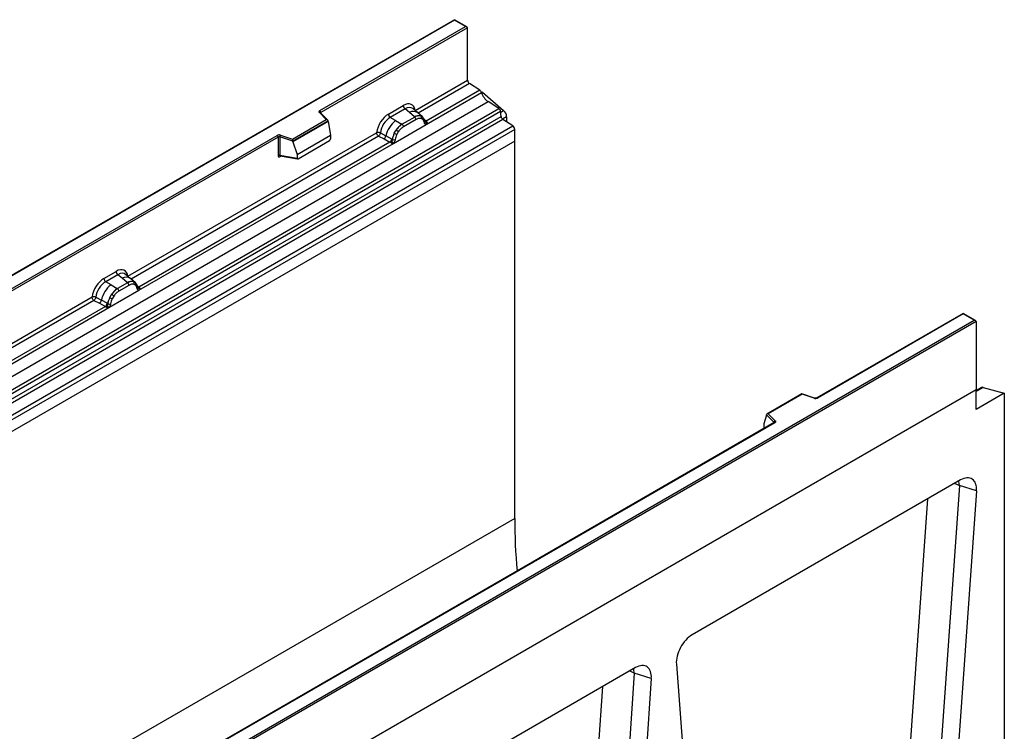
# Model space of a CAD drawing. Units: millimetres. Extents: x 0 to 420, y 0 to 297.
# Drawn here: x 130 to 165, y 69 to 94 of the extents above; entities that cross this region are included whole.
import ezdxf

# ---------------------------------------------------------------- set-up
doc = ezdxf.new("R2010")
doc.units = ezdxf.units.MM

msp = doc.modelspace()

# ---------------------------------------------------------------- linework, layer by layer
at = {"color": 7, "linetype": 'Continuous', "lineweight": 25}
for p, q in [((145.7302, 94.1365), (110.3956, 73.7382)), ((145.7302, 94.1196), (110.4456, 73.7502)), ((146.1691, 93.8831), (145.7302, 94.1365)), ((145.7302, 94.1365), (145.7302, 94.1196)), ((146.1191, 93.8951), (145.7302, 94.1196)), ((140.9856, 90.9316), (146.1191, 93.8951)), ((146.1898, 93.8542), (141.021, 90.8703)), ((146.1898, 92.0041), (146.1898, 93.8542)), ((144.3435, 90.9382), (146.1898, 92.0041)), ((146.6193, 91.649), (144.7323, 90.5596)), ((146.6193, 91.649), (146.2562, 91.8843)), ((111.5598, 70.8403), (146.9152, 91.2505)), ((144.7284, 90.4435), (146.6785, 91.5693)), ((146.7201, 91.5875), (146.6802, 91.5644)), ((146.7201, 91.5875), (147.4624, 90.9389)), ((147.2904, 91.0074), (146.9152, 91.2505)), ((111.935, 70.5972), (147.2904, 91.0074)), ((143.4046, 90.8107), (143.9262, 91.1119)), ((143.9896, 90.9941), (143.468, 90.693)), ((144.1402, 90.8662), (143.9896, 90.9941)), ((144.4268, 90.8628), (144.2603, 91.0041)), ((147.3563, 90.8971), (112.001, 70.4869)), ((112.0168, 70.3173), (147.3722, 90.7275)), ((147.4381, 90.6171), (112.0828, 70.2069)), ((140.0246, 89.9296), (141.2149, 90.6167)), ((141.2774, 90.5711), (140.0329, 89.8527)), ((141.2149, 90.6167), (140.9697, 90.8619)), ((141.2659, 90.5956), (141.0051, 90.8564)), ((141.0051, 90.8564), (141.0051, 90.8561)), ((141.2774, 90.5521), (141.2774, 90.5711)), ((143.654, 90.5856), (143.468, 90.693)), ((143.654, 90.5856), (143.872, 90.4596)), ((144.3278, 90.7072), (143.8855, 90.4518)), ((144.3753, 90.6189), (143.9329, 90.3635)), ((144.3169, 90.7165), (144.1402, 90.8662)), ((144.3278, 90.7072), (144.3169, 90.7165)), ((144.6057, 90.7111), (144.4282, 90.8616)), ((144.6075, 90.7095), (144.543, 90.7459)), ((144.6114, 90.6222), (144.5566, 90.6532)), ((144.6206, 90.6922), (144.5984, 90.7172)), ((144.7323, 90.5596), (144.736, 90.5558)), ((144.736, 90.5558), (144.7514, 90.5379)), ((147.3722, 90.7275), (147.3563, 90.8971)), ((147.7851, 90.3923), (147.4381, 90.6171)), ((147.5687, 90.7194), (147.5687, 90.5325)), ((112.4298, 69.9821), (147.7851, 90.3923)), ((147.8515, 90.2725), (112.4962, 69.8623)), ((141.2774, 90.5521), (140.0329, 89.8337)), ((141.2774, 90.5521), (141.3653, 90.0729)), ((143.5799, 89.7805), (144.7284, 90.4435)), ((143.6101, 90.1337), (143.6745, 90.2446)), ((143.872, 90.4596), (143.8855, 90.4518)), ((144.6912, 90.5449), (144.6902, 90.5478)), ((144.7284, 90.4435), (144.7264, 90.4438)), ((144.7514, 90.5379), (144.7649, 90.5196)), ((147.8515, 89.8593), (147.8515, 90.2725)), ((117.4743, 77.3588), (139.4793, 90.062)), ((139.5146, 90.0007), (117.5097, 77.2975)), ((134.2248, 85.0968), (142.9874, 90.1554)), ((139.5146, 90.0007), (139.5146, 89.3543)), ((139.575, 90.0053), (139.575, 89.3588)), ((140.0329, 89.8527), (139.575, 90.0053)), ((139.6, 90.0711), (140.0246, 89.9296)), ((140.1851, 89.3916), (141.3653, 90.0729)), ((140.22, 89.2341), (141.3303, 89.875)), ((141.3653, 90.0729), (141.3653, 89.9348)), ((143.0538, 90.0355), (143.2484, 89.9334)), ((143.1191, 90.1475), (143.3135, 90.0439)), ((143.2484, 89.9334), (143.4577, 89.8238)), ((143.5224, 89.9325), (143.3135, 90.0439)), ((143.5224, 89.9325), (143.5329, 89.9265)), ((143.541, 89.9214), (143.5329, 89.9265)), ((143.7516, 90.1885), (143.6969, 90.0943)), ((147.8515, 89.8593), (77.1408, 49.0389)), ((147.8515, 89.8593), (112.4962, 69.4491)), ((134.6097, 84.6021), (143.5799, 89.7805)), ((143.4577, 89.8238), (134.6136, 84.7182)), ((140.0329, 89.8337), (140.0329, 89.8527)), ((140.0329, 89.8337), (140.1851, 89.3916)), ((143.4634, 89.8211), (143.4577, 89.8238)), ((143.4845, 89.8066), (143.4634, 89.8211)), ((143.4999, 89.7893), (143.4845, 89.8066)), ((143.5819, 89.7831), (143.5799, 89.7805)), ((147.8515, 76.5643), (147.8515, 89.8593)), ((139.575, 89.3588), (140.1851, 89.2535)), ((139.5897, 89.3355), (139.5891, 89.3351)), ((139.5894, 89.3349), (140.2005, 89.2294)), ((140.1851, 89.3916), (140.1851, 89.2535)), ((133.3779, 85.0224), (133.8075, 85.2705)), ((133.8709, 85.1527), (133.4412, 84.9046)), ((134.0215, 85.0248), (133.8709, 85.1527)), ((134.1982, 84.8751), (134.0215, 85.0248)), ((134.3081, 85.0214), (134.1416, 85.1627)), ((134.487, 84.8697), (134.3095, 85.0202)), ((133.6273, 84.7972), (133.4412, 84.9046)), ((133.6273, 84.7972), (133.8452, 84.6713)), ((133.8452, 84.6713), (133.8587, 84.6635)), ((134.2091, 84.8658), (133.8587, 84.6635)), ((134.2566, 84.7775), (133.9062, 84.5752)), ((134.2091, 84.8658), (134.1982, 84.8751)), ((134.4243, 84.9045), (134.4888, 84.8681)), ((134.4927, 84.7808), (134.4379, 84.8118)), ((134.5019, 84.8508), (134.4797, 84.8758)), ((134.5725, 84.7035), (134.5715, 84.7064)), ((134.6136, 84.7182), (134.6173, 84.7144)), ((134.6173, 84.7144), (134.6327, 84.6965)), ((134.6327, 84.6965), (134.6462, 84.6782)), ((124.0637, 79.2309), (132.9606, 84.367)), ((133.0924, 84.3591), (133.2867, 84.2555)), ((133.5531, 83.9922), (134.6097, 84.6021)), ((133.5833, 84.3454), (133.6478, 84.4562)), ((133.7249, 84.4002), (133.6701, 84.3059)), ((134.6097, 84.6021), (134.6077, 84.6024)), ((124.4486, 78.7362), (133.5531, 83.9922)), ((133.4309, 84.0355), (124.4524, 78.8523)), ((133.027, 84.2472), (133.2217, 84.1451)), ((133.2217, 84.1451), (133.4309, 84.0355)), ((133.4956, 84.1442), (133.2867, 84.2555)), ((133.4366, 84.0328), (133.4309, 84.0355)), ((133.4577, 84.0183), (133.4366, 84.0328)), ((133.4732, 84.001), (133.4577, 84.0183)), ((133.4956, 84.1442), (133.5061, 84.1382)), ((133.5143, 84.1331), (133.5061, 84.1382)), ((133.5551, 83.9947), (133.5531, 83.9922)), ((163.6553, 83.7885), (158.4969, 80.8106)), ((163.6553, 83.7716), (158.5219, 80.8081)), ((164.0943, 83.5351), (163.6553, 83.7885)), ((163.6553, 83.7885), (163.6553, 83.7716)), ((164.0443, 83.5471), (163.6553, 83.7716)), ((128.7596, 63.1777), (164.0443, 83.5471)), ((164.115, 83.5063), (128.7596, 63.0961)), ((164.115, 83.5063), (164.115, 81.0976)), ((164.115, 81.0976), (93.4043, 40.2772)), ((164.115, 81.0976), (128.7596, 60.6874)), ((157.9707, 80.954), (156.742, 80.2447)), ((157.9765, 80.9405), (156.7862, 80.2533)), ((158.417, 80.8055), (157.9713, 80.9541)), ((158.4012, 80.7989), (157.9765, 80.9405)), ((164.2978, 81.1774), (164.115, 81.0718)), ((164.115, 80.4027), (164.115, 81.0976)), ((165.1049, 80.9742), (164.115, 80.4027)), ((164.3626, 81.1826), (165.1049, 80.9742)), ((165.1049, 80.9742), (165.1049, 57.2953)), ((156.7237, 80.1983), (156.6359, 79.8947)), ((156.9881, 79.9529), (156.7237, 80.2173)), ((156.7237, 80.1983), (156.7237, 80.2173)), ((156.7862, 80.2533), (157.0314, 80.0082)), ((156.9905, 79.941), (134.9856, 67.2378)), ((157.0155, 79.9385), (135.0106, 67.2353)), ((156.6359, 79.8947), (156.6359, 79.7566)), ((163.563, 77.921), (154.107, 72.4622)), ((163.5231, 77.7316), (162.7675, 66.9713)), ((164.1216, 77.5371), (163.5231, 77.7316)), ((164.1216, 77.5371), (162.3951, 52.9486)), ((147.8515, 76.5643), (77.1408, 35.7439)), ((152.1079, 71.3081), (142.6519, 65.8493)), ((153.5484, 71.4333), (155.2749, 48.8382)), ((152.6665, 70.9242), (150.94, 46.3357)), ((152.0679, 71.1187), (151.3124, 60.3584)), ((152.6665, 70.9242), (152.0679, 71.1187))]:
    msp.add_line(p, q, dxfattribs=at)
at = {"color": 8, "linetype": 'Continuous', "lineweight": 25}
for p, q in [((146.2562, 91.8843), (144.4511, 90.8422)), ((147.358, 90.8787), (147.4624, 90.9389)), ((141.021, 90.8405), (141.021, 90.8703)), ((144.6075, 90.7095), (144.6126, 90.7047)), ((144.6254, 90.6853), (144.6181, 90.6952)), ((144.7323, 90.5596), (144.6714, 90.6084)), ((147.5687, 90.7194), (147.4187, 90.6329)), ((144.6914, 90.5452), (144.7185, 90.5272)), ((143.0538, 90.0355), (134.3324, 85.0008)), ((139.5845, 89.3154), (139.6116, 89.3311)), ((134.5066, 84.8442), (134.4994, 84.8538)), ((134.6136, 84.7182), (134.5527, 84.767)), ((134.5727, 84.7038), (134.5998, 84.6858)), ((133.027, 84.2472), (124.1713, 79.1349)), ((164.3626, 81.1826), (164.115, 81.0396)), ((156.9881, 79.9396), (156.9881, 79.9529)), ((156.6359, 79.7566), (156.6468, 79.7426)), ((161.6896, 67.0001), (162.4097, 77.2553)), ((150.2345, 60.3871), (150.9545, 70.6424))]:
    msp.add_line(p, q, dxfattribs=at)
at = {"color": 7, "linetype": 'Continuous', "lineweight": 25, "flags": 128}
for points in [[(140.9697, 90.8619), (140.9627, 90.8704), (140.9582, 90.8795), (140.9564, 90.8889), (140.9572, 90.8983), (140.9606, 90.9075), (140.9666, 90.9163), (140.975, 90.9244), (140.9856, 90.9316)], [(134.5088, 84.8462), (134.5006, 84.8562), (134.4888, 84.8681)], [(157.0314, 80.0082), (157.0384, 79.9997), (157.0429, 79.9906), (157.0447, 79.9812), (157.0439, 79.9718), (157.0405, 79.9626), (157.0345, 79.9538), (157.0261, 79.9457), (157.0155, 79.9385)]]:
    msp.add_lwpolyline(points, dxfattribs=at)
at = {"color": 8, "linetype": 'Continuous', "lineweight": 25, "flags": 128}
for points in [[(163.3507, 77.7985), (163.4013, 77.7822), (163.5231, 77.7316)], [(163.5231, 77.7316), (163.5036, 77.8711), (163.5004, 77.8849)], [(152.0679, 71.1187), (151.9462, 71.1693), (151.8956, 71.1856)], [(152.0679, 71.1187), (152.0485, 71.2582), (152.0452, 71.272)]]:
    msp.add_lwpolyline(points, dxfattribs=at)
at = {"color": 7, "linetype": 'Continuous', "lineweight": 25}
for centre, radius, start, end in [((146.3446, 92.0115), 0.1549, 182.75234, 235.22641), ((146.5286, 91.5198), 0.1579, 18.27428, 54.90886), ((147.2783, 91.7673), 0.6316, 198.27428, 234.90886), ((140.9442, 90.8668), 0.0768, 2.60548, 57.39452), ((144.0817, 91.1195), 0.1556, 182.82915, 233.70446), ((147.2, 90.8785), 0.1575, 6.77916, 54.95325), ((147.2556, 90.7034), 0.3135, 2.93518, 48.72132), ((144.2685, 89.8213), 0.9806, 128.8014, 166.88446), ((143.5601, 90.8184), 0.1556, 182.82915, 233.70446), ((144.4692, 90.43), 0.3244, 76.84826, 117.99634), ((144.2587, 90.6131), 0.1167, 2.82915, 53.70446), ((144.4877, 90.6905), 0.0783, 331.5798, 45.07174), ((144.5605, 90.6637), 0.0656, 320.81245, 44.31338), ((144.6488, 90.5434), 0.041, 299.46635, 51.73442), ((147.5285, 90.746), 0.1575, 186.77916, 234.95325), ((144.382, 89.7932), 0.8392, 127.42814, 147.46255), ((143.4001, 89.786), 0.5344, 48.86311, 59.09785), ((143.8164, 90.3578), 0.1167, 2.82915, 53.70446), ((144.7075, 90.6163), 0.0898, 277.03443, 299.25259), ((144.6466, 90.4783), 0.0869, 336.60646, 34.22448), ((147.6967, 90.265), 0.1549, 2.75234, 55.22641), ((139.5506, 89.9224), 0.1567, 71.63088, 117.06152), ((139.4378, 89.9972), 0.0768, 2.60548, 57.39452), ((139.5503, 89.9309), 0.0784, 71.63088, 117.06152), ((139.6787, 90.0036), 0.1037, 139.36052, 179.04605), ((143.13, 90.0776), 0.1866, 309.41358, 349.58554), ((143.3392, 89.968), 0.1867, 309.41271, 349.03627), ((143.3382, 89.9793), 0.2017, 308.37384, 344.84849), ((144.4422, 89.7057), 0.9358, 152.78218, 166.35089), ((143.6011, 90.0488), 0.1409, 244.74115, 285.69658), ((143.892, 90.6389), 0.5785, 240.83431, 250.28509), ((143.3319, 90.0355), 0.2751, 303.68004, 313.56526), ((143.351, 89.5816), 0.3064, 41.11452, 56.19149), ((139.5503, 89.2845), 0.0784, 71.63088, 117.06152), ((133.5333, 85.0301), 0.1556, 182.82915, 233.70446), ((133.963, 85.2781), 0.1556, 182.82915, 233.70446), ((134.2417, 84.033), 0.9806, 128.8014, 166.88446), ((134.3552, 84.0048), 0.8392, 127.42814, 147.46255), ((133.7896, 84.5694), 0.1167, 2.82915, 53.70446), ((134.3505, 84.5886), 0.3244, 76.84826, 117.99634), ((134.14, 84.7717), 0.1167, 2.82915, 53.70446), ((134.369, 84.8491), 0.0783, 331.5798, 45.07174), ((134.4418, 84.8223), 0.0656, 320.81245, 44.31338), ((134.5301, 84.702), 0.041, 299.46635, 51.73442), ((134.5888, 84.7749), 0.0898, 277.03443, 299.25259), ((134.5279, 84.6369), 0.0869, 336.60646, 34.22448), ((134.4155, 83.9174), 0.9358, 152.78218, 166.35089), ((133.8652, 84.8505), 0.5785, 240.83431, 250.28509), ((133.3733, 83.9977), 0.5344, 48.86311, 59.09785), ((133.1032, 84.2892), 0.1866, 309.41358, 349.58554), ((133.3124, 84.1797), 0.1867, 309.41271, 349.03627), ((133.3114, 84.1909), 0.2017, 308.37382, 344.84849), ((133.3051, 84.2472), 0.2751, 303.68004, 313.56526), ((133.3243, 83.7933), 0.3064, 41.11452, 56.19149), ((133.5744, 84.2605), 0.1409, 244.74115, 285.69658), ((164.3363, 81.1058), 0.0812, 71.05298, 118.24462), ((158.4506, 80.9477), 0.1567, 251.63088, 297.06152), ((157.0514, 79.9479), 0.0635, 108.36942, 175.46591), ((168.2278, 76.5932), 20.3763, 180.08128, 185.28813)]:
    msp.add_arc(centre, radius, start, end, dxfattribs=at)
at = {"color": 8, "linetype": 'Continuous', "lineweight": 25}
for centre, radius, start, end in [((144.2807, 90.6454), 0.2618, 55.73191, 122.4513), ((140.9831, 90.831), 0.0336, 49.04219, 113.36798), ((141.0334, 90.8452), 0.0281, 116.35053, 160.56702), ((144.7015, 90.6191), 0.067, 260.43881, 297.34677), ((144.7056, 90.6115), 0.0635, 256.32422, 298.59259), ((139.6127, 89.3172), 0.0283, 141.75254, 183.66388), ((134.162, 84.804), 0.2618, 55.73191, 122.4513), ((134.5828, 84.7777), 0.067, 260.43881, 297.34677), ((134.5869, 84.7701), 0.0635, 256.32422, 298.59259), ((158.4143, 80.7896), 0.0161, 80.54725, 144.81719), ((158.5072, 80.7876), 0.0252, 54.44135, 113.63362), ((156.973, 79.9369), 0.022, 16.07592, 46.82639), ((157.0009, 79.9181), 0.0251, 54.38242, 114.30712)]:
    msp.add_arc(centre, radius, start, end, dxfattribs=at)
at = {"color": 7, "linetype": 'Continuous', "lineweight": 25}
for centre, major_axis, ratio, start_param, end_param in [((146.1191, 93.8542), (0.0707, 0), 0.5773815, 0, 1.5707963), ((143.9216, 90.6165), (0.3033, 0.5253), 0.5711071, 5.6515079, 7.0630407), ((141.2149, 90.5759), (0.0623, -0.0082), 0.6469225, 0.0849616, 1.6557579), ((143.4093, 90.3208), (0.3, 0.5196), 0.583725, 0.7907783, 2.2023111), ((143.48, 90.28), (0.25, 0.433), 0.6102578, 0.7907755, 2.2023131), ((140.0246, 89.8888), (-0.0055, 0.0545), 0.1120238, 3.9774107, 5.5482071), ((141.3287, 89.9155), (0.0258, 0.0429), 0.6036948, 3.9706218, 5.4964595), ((140.2217, 89.2765), (0.0269, 0.045), 0.5518016, 2.3963389, 3.9221766), ((133.8029, 84.7751), (0.3033, 0.5253), 0.5711071, 5.6515079, 7.0630407), ((133.3825, 84.5325), (0.3, 0.5196), 0.583725, 0.7907783, 2.2023111), ((133.4532, 84.4916), (0.25, 0.433), 0.6102578, 0.7907755, 2.2023131), ((164.0443, 83.5063), (0.0707, 0), 0.5773815, 0, 1.5707963), ((157.9765, 80.8996), (-0.0055, 0.0545), 0.1120238, 5.5482071, 6.333524), ((156.7862, 80.2125), (0.0623, -0.0082), 0.6469225, 1.6557579, 3.2265542), ((156.6725, 79.7796), (0.0269, 0.045), 0.5518016, 2.3963389, 2.9320165), ((163.5551, 77.2569), (0.4028, 0.7044), 0.5694522, 5.4150992, 7.056896), ((154.1149, 71.8071), (0.3971, 0.6949), 0.5853929, 0.7872434, 2.4290402), ((152.1, 70.644), (0.4028, 0.7044), 0.5694522, 5.4150992, 7.056896)]:
    msp.add_ellipse(centre, major_axis=major_axis, ratio=ratio, start_param=start_param, end_param=end_param, dxfattribs=at)
at = {"color": 8, "linetype": 'Continuous', "lineweight": 25}
for centre in [(143.9923, 90.5757), (133.8736, 84.7343)]:
    msp.add_ellipse(centre, major_axis=(0.2384, 0.4485), ratio=0.5681774, start_param=6.1597425, end_param=7.0431962, dxfattribs=at)
at = {"color": 7, "linetype": 'Continuous', "lineweight": 25}
for points, knots in [([(144.543, 90.7459), (144.5103, 90.7511), (144.4448, 90.7614), (144.3668, 90.7253), (144.3278, 90.7072)], [0, 0, 0, 0, 0.49960586, 1, 1, 1, 1]), ([(144.5566, 90.6532), (144.529, 90.6575), (144.4735, 90.6661), (144.4081, 90.6346), (144.3753, 90.6189)], [0, 0, 0, 0, 0.49901725, 1, 1, 1, 1]), ([(144.669, 90.5076), (144.6632, 90.531), (144.6516, 90.5775), (144.6248, 90.6074), (144.6114, 90.6222)], [0, 0, 0, 0, 0.501529, 1, 1, 1, 1]), ([(144.6902, 90.5478), (144.6834, 90.5764), (144.6696, 90.6339), (144.637, 90.6727), (144.6206, 90.6922)], [0, 0, 0, 0, 0.4968831, 1, 1, 1, 1]), ([(143.8855, 90.4518), (143.8475, 90.4255), (143.7718, 90.3728), (143.7069, 90.2873), (143.6745, 90.2446)], [0, 0, 0, 0, 0.5003941, 1, 1, 1, 1]), ([(143.9329, 90.3635), (143.9002, 90.3414), (143.8347, 90.2973), (143.7793, 90.2247), (143.7516, 90.1885)], [0, 0, 0, 0, 0.5009852, 1, 1, 1, 1]), ([(144.7264, 90.4438), (144.7192, 90.4455), (144.7049, 90.4489), (144.6883, 90.4629), (144.6753, 90.4819), (144.6711, 90.4991), (144.669, 90.5076)], [0, 0, 0, 0, 0.2498795, 0.5008696, 0.750077, 1, 1, 1, 1]), ([(144.7649, 90.5196), (144.7634, 90.5187), (144.7602, 90.5171), (144.7521, 90.5166), (144.7442, 90.5184), (144.7359, 90.5207), (144.7281, 90.5232), (144.7221, 90.5257), (144.7185, 90.5272)], [0, 0, 0, 0, 0.1096864, 0.2296011, 0.5005256, 0.589818, 0.7503202, 1, 1, 1, 1]), ([(144.7649, 90.5196), (144.7656, 90.5117), (144.7668, 90.4961), (144.7593, 90.4737), (144.7459, 90.4553), (144.7344, 90.4475), (144.7284, 90.4435)], [0, 0, 0, 0, 0.2510847, 0.5012097, 0.7406195, 1, 1, 1, 1]), ([(143.1191, 90.1475), (143.117, 90.1377), (143.1126, 90.1178), (143.0977, 90.086), (143.0774, 90.0558), (143.0618, 90.0424), (143.0538, 90.0355)], [0, 0, 0, 0, 0.2331501, 0.4770322, 0.73244, 1, 1, 1, 1]), ([(143.541, 89.9214), (143.5394, 89.9071), (143.5362, 89.8785), (143.5264, 89.8503), (143.5215, 89.8362)], [0, 0, 0, 0, 0.50018, 1, 1, 1, 1]), ([(143.6101, 90.1337), (143.5942, 90.098), (143.5624, 90.0266), (143.5481, 89.9565), (143.541, 89.9214)], [0, 0, 0, 0, 0.5003149, 1, 1, 1, 1]), ([(143.6392, 89.9132), (143.6371, 89.9022), (143.6329, 89.8801), (143.62, 89.8461), (143.6033, 89.8129), (143.589, 89.793), (143.5819, 89.7831)], [0, 0, 0, 0, 0.2500546, 0.5008566, 0.7502597, 1, 1, 1, 1]), ([(143.6969, 90.0943), (143.6835, 90.064), (143.6566, 90.0032), (143.6451, 89.9432), (143.6392, 89.9132)], [0, 0, 0, 0, 0.4984709, 1, 1, 1, 1]), ([(143.5215, 89.8362), (143.5188, 89.8274), (143.5146, 89.8142), (143.5097, 89.8002), (143.5053, 89.7929), (143.5019, 89.7906), (143.4999, 89.7893)], [0, 0, 0, 0, 0.4995263, 0.7499547, 0.8512902, 1, 1, 1, 1]), ([(143.5799, 89.7805), (143.5736, 89.7774), (143.5614, 89.7715), (143.5415, 89.7706), (143.5211, 89.777), (143.507, 89.7852), (143.4999, 89.7893)], [0, 0, 0, 0, 0.2593535, 0.4987894, 0.7489148, 1, 1, 1, 1]), ([(139.5146, 89.3543), (139.5155, 89.3447), (139.5169, 89.33), (139.5256, 89.3165), (139.5346, 89.3092), (139.5456, 89.3054), (139.562, 89.3051), (139.5756, 89.3113), (139.5845, 89.3154)], [0, 0, 0, 0, 0.2393292, 0.3679055, 0.4968371, 0.6259341, 0.7563127, 1, 1, 1, 1]), ([(139.5894, 89.335), (139.5893, 89.335), (139.5869, 89.3351), (139.5831, 89.3368), (139.5785, 89.3401), (139.5755, 89.3451), (139.5741, 89.3514), (139.5747, 89.3563), (139.575, 89.3588)], [0, 0, 0, 0, 0.0143459, 0.2017132, 0.3954733, 0.5913072, 0.7919635, 1, 1, 1, 1]), ([(133.8587, 84.6635), (133.8208, 84.6372), (133.745, 84.5845), (133.6801, 84.4989), (133.6478, 84.4562)], [0, 0, 0, 0, 0.5003941, 1, 1, 1, 1]), ([(134.4243, 84.9045), (134.3916, 84.9097), (134.3261, 84.92), (134.2481, 84.8839), (134.2091, 84.8658)], [0, 0, 0, 0, 0.4996059, 1, 1, 1, 1]), ([(134.4379, 84.8118), (134.4103, 84.8161), (134.3548, 84.8247), (134.2894, 84.7932), (134.2566, 84.7775)], [0, 0, 0, 0, 0.4990173, 1, 1, 1, 1]), ([(134.5503, 84.6662), (134.5445, 84.6896), (134.5329, 84.7361), (134.5061, 84.766), (134.4927, 84.7808)], [0, 0, 0, 0, 0.501529, 1, 1, 1, 1]), ([(134.5716, 84.7064), (134.5647, 84.735), (134.5509, 84.7925), (134.5183, 84.8313), (134.5019, 84.8508)], [0, 0, 0, 0, 0.4968831, 1, 1, 1, 1]), ([(134.6077, 84.6024), (134.6005, 84.6041), (134.5862, 84.6075), (134.5696, 84.6215), (134.5566, 84.6405), (134.5524, 84.6577), (134.5503, 84.6662)], [0, 0, 0, 0, 0.2498795, 0.5008696, 0.750077, 1, 1, 1, 1]), ([(134.6462, 84.6782), (134.6447, 84.6773), (134.6415, 84.6757), (134.6334, 84.6752), (134.6255, 84.677), (134.6172, 84.6793), (134.6094, 84.6818), (134.6034, 84.6843), (134.5998, 84.6858)], [0, 0, 0, 0, 0.10968645, 0.22960112, 0.50052556, 0.58981799, 0.75032019, 1, 1, 1, 1]), ([(134.6462, 84.6782), (134.6469, 84.6703), (134.6481, 84.6547), (134.6406, 84.6323), (134.6272, 84.6139), (134.6157, 84.6061), (134.6097, 84.6021)], [0, 0, 0, 0, 0.2510847, 0.5012097, 0.7406195, 1, 1, 1, 1]), ([(133.0924, 84.3591), (133.0902, 84.3494), (133.0858, 84.3295), (133.0709, 84.2977), (133.0506, 84.2675), (133.035, 84.2541), (133.027, 84.2472)], [0, 0, 0, 0, 0.2331501, 0.4770322, 0.73244, 1, 1, 1, 1]), ([(133.5833, 84.3454), (133.5674, 84.3097), (133.5356, 84.2383), (133.5214, 84.1681), (133.5143, 84.1331)], [0, 0, 0, 0, 0.5003149, 1, 1, 1, 1]), ([(133.9062, 84.5752), (133.8734, 84.5531), (133.808, 84.509), (133.7525, 84.4364), (133.7249, 84.4002)], [0, 0, 0, 0, 0.5009852, 1, 1, 1, 1]), ([(133.4948, 84.0479), (133.492, 84.0391), (133.4878, 84.0259), (133.4829, 84.0119), (133.4785, 84.0046), (133.4752, 84.0023), (133.4732, 84.001)], [0, 0, 0, 0, 0.4995263, 0.7499547, 0.8512902, 1, 1, 1, 1]), ([(133.5531, 83.9922), (133.5468, 83.9891), (133.5347, 83.9831), (133.5147, 83.9823), (133.4944, 83.9886), (133.4802, 83.9968), (133.4732, 84.001)], [0, 0, 0, 0, 0.2593535, 0.4987894, 0.7489148, 1, 1, 1, 1]), ([(133.5143, 84.1331), (133.5126, 84.1187), (133.5094, 84.0901), (133.4996, 84.0619), (133.4948, 84.0479)], [0, 0, 0, 0, 0.50018, 1, 1, 1, 1]), ([(133.6125, 84.1248), (133.6104, 84.1138), (133.6061, 84.0918), (133.5932, 84.0578), (133.5765, 84.0246), (133.5622, 84.0047), (133.5551, 83.9947)], [0, 0, 0, 0, 0.2500546, 0.5008566, 0.7502597, 1, 1, 1, 1]), ([(133.6701, 84.3059), (133.6567, 84.2756), (133.6299, 84.2148), (133.6183, 84.1549), (133.6125, 84.1248)], [0, 0, 0, 0, 0.4984709, 1, 1, 1, 1]), ([(158.4969, 80.8106), (158.4936, 80.8089), (158.4869, 80.8056), (158.4706, 80.8014), (158.4513, 80.7998), (158.4319, 80.8013), (158.4216, 80.8042), (158.417, 80.8055)], [0, 0, 0, 0, 0.185259, 0.3805151, 0.5943113, 0.8187693, 1, 1, 1, 1]), ([(156.9963, 79.9453), (156.9962, 79.9451), (156.9959, 79.9446), (156.9921, 79.942), (156.9905, 79.941)], [0, 0, 0, 0, 0.5832775, 1, 1, 1, 1])]:
    msp.add_open_spline(points, degree=3, knots=knots, dxfattribs=at)
for points in [[(143.1191, 90.1475), (143.1088, 90.1515), (143.0883, 90.1597), (143.0515, 90.1648), (143.0155, 90.1641), (142.9967, 90.1583), (142.9874, 90.1554)], [(143.0538, 90.0355), (143.0449, 90.0424), (143.0273, 90.0561), (143.0055, 90.0878), (142.9903, 90.1228), (142.9884, 90.1445), (142.9874, 90.1554)], [(133.0924, 84.3591), (133.0821, 84.3632), (133.0615, 84.3714), (133.0247, 84.3765), (132.9887, 84.3757), (132.97, 84.3699), (132.9606, 84.367)], [(133.027, 84.2472), (133.0182, 84.2541), (133.0005, 84.2678), (132.9787, 84.2994), (132.9635, 84.3345), (132.9616, 84.3562), (132.9606, 84.367)]]:
    msp.add_open_spline(points, degree=3, dxfattribs=at)

doc.saveas('drawing.dxf')
